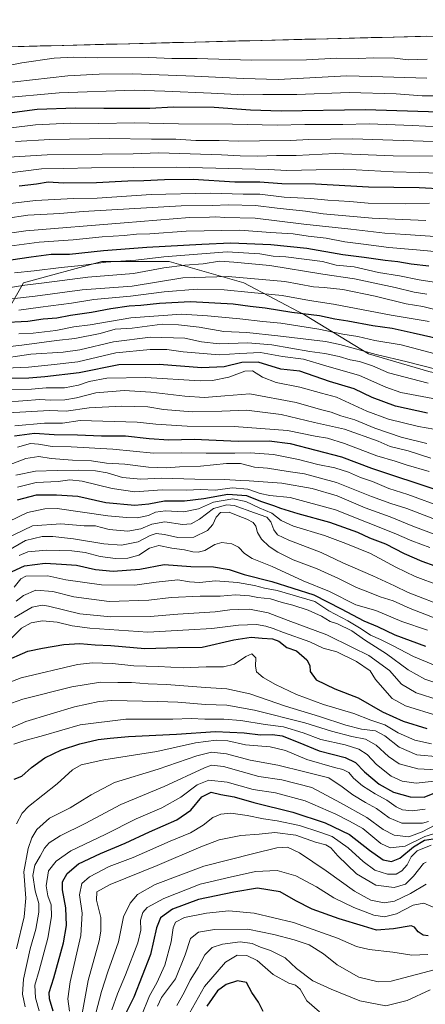
# Model space of a CAD drawing. Units: metres. Extents: x 671856 to 675318, y 4746773 to 4749173.
# Drawn here: x 673591 to 673775, y 4748696 to 4749143 of the extents above; entities that cross this region are included whole.
import ezdxf

# ---------------------------------------------------------------- set-up
doc = ezdxf.new("R2010")
doc.units = ezdxf.units.M
doc.header["$MEASUREMENT"] = 0
for name, color, linetype, lineweight in [('Arbolado forestal CxS', 92, 'Continuous', 0), ('Curva de nivel maestra', 36, 'Continuous', 30), ('Curva de nivel normal', 36, 'Continuous', 0), ('Municipio CxS', 142, 'Continuous', 0)]:
    doc.layers.add(name, color=color, linetype=linetype, lineweight=lineweight)

# ---------------------------------------------------------------- blocks, each defined once
blk = doc.blocks.new('*U188')
at = {"layer": 'Curva de nivel normal', "color": 36, "linetype": 'Continuous', "lineweight": 0}
blk.add_polyline3d([(673589, 4749087.36, 1110), (673604.44, 4749088.34, 1110), (673631.33, 4749088.74, 1110), (673650.51, 4749088.47, 1110), (673661.53, 4749088.48, 1110), (673670.59, 4749087.86, 1110), (673681.2, 4749087.84, 1110), (673689.84, 4749087.54, 1110), (673699.51, 4749087.76, 1110), (673713.51, 4749087.83, 1110), (673721.76, 4749088.36, 1110), (673741.76, 4749088.53, 1110), (673782.59, 4749087.22, 1110)], dxfattribs=at)
blk = doc.blocks.new('*U191')
at = {"layer": 'Curva de nivel normal', "color": 36, "linetype": 'Continuous', "lineweight": 0}
blk.add_polyline3d([(673774.78, 4749051.61, 1135), (673750.48, 4749052.6, 1135), (673728.35, 4749054.68, 1135), (673720.29, 4749055.85, 1135), (673707.42, 4749057.14, 1135), (673697.58, 4749058.36, 1135), (673685.48, 4749058.63, 1135), (673677.99, 4749058.39, 1135), (673664.03, 4749058.22, 1135), (673632.54, 4749056.38, 1135), (673619.57, 4749055.71, 1135), (673609.09, 4749054.81, 1135), (673594.49, 4749053.95, 1135), (673574.2, 4749051.05, 1135)], dxfattribs=at)
blk = doc.blocks.new('*U193')
at = {"layer": 'Curva de nivel normal', "color": 36, "linetype": 'Continuous', "lineweight": 0}
blk.add_polyline3d([(673581.9, 4749107, 1095), (673608.66, 4749109.47, 1095), (673642.7, 4749110.65, 1095), (673656.63, 4749110.25, 1095), (673677.59, 4749109.31, 1095), (673692.42, 4749108.47, 1095), (673701.02, 4749108.74, 1095), (673716.35, 4749108.63, 1095), (673740.02, 4749109.64, 1095), (673761.39, 4749109.06, 1095), (673773.11, 4749108.07, 1095), (673781.16, 4749108.05, 1095)], dxfattribs=at)
blk = doc.blocks.new('*U200')
at = {"layer": 'Curva de nivel normal', "color": 36, "linetype": 'Continuous', "lineweight": 0}
blk.add_polyline3d([(673580.46, 4749113.56, 1090), (673612.61, 4749117.22, 1090), (673626.77, 4749117.88, 1090), (673642.11, 4749118.05, 1090), (673669.98, 4749117.07, 1090), (673692.14, 4749115.96, 1090), (673707.91, 4749115.53, 1090), (673722.19, 4749116.17, 1090), (673738.84, 4749117.12, 1090), (673750.3, 4749116.88, 1090), (673775.26, 4749116.12, 1090)], dxfattribs=at)
blk = doc.blocks.new('*U203')
at = {"layer": 'Curva de nivel normal', "color": 36, "linetype": 'Continuous', "lineweight": 0}
blk.add_polyline3d([(673776.5, 4749059.42, 1130), (673765.47, 4749059.14, 1130), (673748.72, 4749059.39, 1130), (673740.37, 4749060.14, 1130), (673730.46, 4749060.86, 1130), (673722.64, 4749061.59, 1130), (673710.56, 4749062.18, 1130), (673699.6, 4749063.56, 1130), (673692.1, 4749063.5, 1130), (673677.18, 4749063.92, 1130), (673650.38, 4749063.41, 1130), (673625.9, 4749061.76, 1130), (673615.18, 4749061.57, 1130), (673598.04, 4749060.67, 1130), (673579.97, 4749058.48, 1130)], dxfattribs=at)
blk = doc.blocks.new('*U205')
at = {"layer": 'Curva de nivel normal', "color": 36, "linetype": 'Continuous', "lineweight": 0}
blk.add_polyline3d([(673574.46, 4749071.61, 1120), (673600.76, 4749075.07, 1120), (673610.83, 4749075.14, 1120), (673623.43, 4749075.47, 1120), (673661.72, 4749075.74, 1120), (673703.58, 4749074.64, 1120), (673711.87, 4749074.27, 1120), (673725.13, 4749074.52, 1120), (673737.63, 4749074.92, 1120), (673759.96, 4749073.59, 1120), (673771.99, 4749073.34, 1120), (673780.35, 4749073, 1120)], dxfattribs=at)
blk = doc.blocks.new('*U212')
at = {"layer": 'Curva de nivel normal', "color": 36, "linetype": 'Continuous', "lineweight": 0}
blk.add_polyline3d([(673577.05, 4749092.31, 1105), (673598.04, 4749094.93, 1105), (673613.74, 4749095.67, 1105), (673626.61, 4749095.55, 1105), (673642.86, 4749095.81, 1105), (673662.74, 4749095.36, 1105), (673687.18, 4749095.31, 1105), (673707.49, 4749094.8, 1105), (673720.05, 4749095.1, 1105), (673737.16, 4749095.14, 1105), (673749.12, 4749095.33, 1105), (673768.7, 4749094.71, 1105), (673780.5, 4749093.99, 1105)], dxfattribs=at)
blk = doc.blocks.new('*U215')
at = {"layer": 'Curva de nivel normal', "color": 36, "linetype": 'Continuous', "lineweight": 0}
blk.add_polyline3d([(673564.94, 4749042.84, 1140), (673593.64, 4749046.93, 1140), (673638.18, 4749050.48, 1140), (673667.75, 4749052.92, 1140), (673676.8, 4749053.09, 1140), (673679.75, 4749053.25, 1140), (673683.82, 4749053.02, 1140), (673697.42, 4749052.63, 1140), (673719.48, 4749049.93, 1140), (673740.84, 4749047.69, 1140), (673756.2, 4749045.86, 1140), (673765.54, 4749045.24, 1140), (673781.18, 4749044.12, 1140)], dxfattribs=at)
blk = doc.blocks.new('*U216')
at = {"layer": 'Curva de nivel normal', "color": 36, "linetype": 'Continuous', "lineweight": 0}
blk.add_polyline3d([(673585.73, 4749080.25, 1115), (673603.24, 4749081.42, 1115), (673628.2, 4749081.63, 1115), (673642.18, 4749081.87, 1115), (673653.84, 4749082.23, 1115), (673682.27, 4749081.4, 1115), (673690.69, 4749080.88, 1115), (673698.36, 4749080.72, 1115), (673707.09, 4749081.1, 1115), (673716, 4749081.1, 1115), (673733.75, 4749081.9, 1115), (673759.92, 4749080.87, 1115), (673796.2, 4749080.67, 1115)], dxfattribs=at)
blk = doc.blocks.new('*U217')
at = {"layer": 'Curva de nivel normal', "color": 36, "linetype": 'Continuous', "lineweight": 0}
blk.add_polyline3d([(673576.52, 4749120.03, 1085), (673591.84, 4749123.04, 1085), (673606.4, 4749125.2, 1085), (673615.27, 4749125.62, 1085), (673626.08, 4749125.3, 1085), (673649.26, 4749125.44, 1085), (673659.72, 4749125.08, 1085), (673671.24, 4749124.94, 1085), (673695.64, 4749124.27, 1085), (673720.73, 4749124.35, 1085), (673734.52, 4749125.14, 1085), (673744.36, 4749124.98, 1085), (673751.11, 4749125.36, 1085), (673760.63, 4749125.09, 1085), (673766.94, 4749124.41, 1085), (673775.45, 4749124.63, 1085)], dxfattribs=at)
blk = doc.blocks.new('*U221')
at = {"layer": 'Curva de nivel maestra', "color": 36, "linetype": 'Continuous', "lineweight": 30}
blk.add_polyline3d([(673574.78, 4749098.9, 1100), (673598.75, 4749101.98, 1100), (673616.18, 4749102.72, 1100), (673629, 4749102.46, 1100), (673649.77, 4749102.54, 1100), (673660.54, 4749103.06, 1100), (673678.88, 4749102.89, 1100), (673695.33, 4749101.81, 1100), (673709.21, 4749101.29, 1100), (673747.5, 4749101.87, 1100), (673780.68, 4749100.79, 1100)], dxfattribs=at)
blk = doc.blocks.new('*U227')
at = {"layer": 'Curva de nivel maestra', "color": 36, "linetype": 'Continuous', "lineweight": 30}
blk.add_polyline3d([(673783.16, 4749065.85, 1125), (673771.83, 4749066.46, 1125), (673748.79, 4749066.63, 1125), (673724.8, 4749068.08, 1125), (673709.62, 4749068.24, 1125), (673699.63, 4749068.92, 1125), (673688.22, 4749069.03, 1125), (673669.36, 4749070.16, 1125), (673656.48, 4749070.01, 1125), (673647.07, 4749069.54, 1125), (673639.82, 4749069.49, 1125), (673625.64, 4749068.73, 1125), (673610.67, 4749068.47, 1125), (673603.67, 4749068.94, 1125), (673598.43, 4749068.09, 1125), (673590.58, 4749067.16, 1125)], dxfattribs=at)

msp = doc.modelspace()

# ---------------------------------------------------------------- linework, layer by layer
at = {"layer": 'Arbolado forestal CxS', "color": 92, "linetype": 'Continuous', "lineweight": 0}
for points in [[(673383.1711, 4749125.1921, 1048.1947), (674071.7034, 4749142.5922, 1081.4177)], [(674071.7034, 4749142.5922, 1081.4177), (673383.1711, 4749125.1921, 1048.1947)], [(673573.2423, 4748989.5363, 1192.475), (673592.5663, 4749023.3527, 1162.3627), (673627.9929, 4749033.0143, 1157.9063), (673658.5887, 4749033.0141, 1161.33), (673692.4053, 4749023.3519, 1169.3361), (673719.7807, 4749008.8589, 1177.9875), (673748.7663, 4748991.1451, 1188.3179), (673776.1419, 4748983.0939, 1188.5444), (673797.0755, 4748978.2629, 1190.7225), (673816.3993, 4748976.6517, 1192.0344), (673845.3851, 4748986.3133, 1193.9184), (673880.8117, 4748984.7031, 1196.6528), (673917.8491, 4748975.0409, 1198.3052), (673938.7825, 4748946.0551, 1200.5739), (673937.1723, 4748910.6287, 1212.4271), (673935.5619, 4748878.4225, 1229.9623), (673951.6645, 4748855.8785, 1243.1592), (673988.7019, 4748828.5027, 1258.2764), (674022.5181, 4748814.0097, 1264.8328), (674038.6207, 4748781.8029, 1285.6426), (674062.7753, 4748770.5309, 1291.3894)], [(674062.7753, 4748770.5309, 1291.3894), (674038.6207, 4748781.8029, 1285.6426), (674022.5181, 4748814.0097, 1264.8328), (673988.7019, 4748828.5027, 1258.2764), (673951.6645, 4748855.8785, 1243.1592), (673935.5619, 4748878.4225, 1229.9623), (673937.1723, 4748910.6287, 1212.4271), (673938.7825, 4748946.0551, 1200.5739), (673917.8491, 4748975.0409, 1198.3052), (673880.8117, 4748984.7031, 1196.6528), (673845.3851, 4748986.3133, 1193.9184), (673816.3993, 4748976.6517, 1192.0344), (673797.0755, 4748978.2629, 1190.7225), (673776.1419, 4748983.0939, 1188.5444), (673748.7663, 4748991.1451, 1188.3179), (673719.7807, 4749008.8589, 1177.9875), (673692.4053, 4749023.3519, 1169.3361), (673658.5887, 4749033.0141, 1161.33), (673627.9929, 4749033.0143, 1157.9063), (673592.5663, 4749023.3527, 1162.3627), (673573.2423, 4748989.5363, 1192.475)], [(673573.2423, 4748989.5363, 1192.475), (673592.5663, 4749023.3527, 1162.3627), (673627.9929, 4749033.0143, 1157.9063), (673658.5887, 4749033.0141, 1161.33), (673692.4053, 4749023.3519, 1169.3361), (673719.7807, 4749008.8589, 1177.9875), (673748.7663, 4748991.1451, 1188.3179), (673776.1419, 4748983.0939, 1188.5444), (673797.0755, 4748978.2629, 1190.7225), (673816.3993, 4748976.6517, 1192.0344), (673845.3851, 4748986.3133, 1193.9184), (673880.8117, 4748984.7031, 1196.6528), (673917.8491, 4748975.0409, 1198.3052), (673938.7825, 4748946.0551, 1200.5739), (673937.1723, 4748910.6287, 1212.4271), (673935.5619, 4748878.4225, 1229.9623), (673951.6645, 4748855.8785, 1243.1592), (673988.7019, 4748828.5027, 1258.2764), (674022.5181, 4748814.0097, 1264.8328), (674038.6207, 4748781.8029, 1285.6426), (674062.7753, 4748770.5309, 1291.3894)], [(673573.2423, 4748989.5363, 1192.475), (673592.5663, 4749023.3527, 1162.3627), (673627.9929, 4749033.0143, 1157.9063), (673658.5887, 4749033.0141, 1161.33), (673692.4053, 4749023.3519, 1169.3361), (673719.7807, 4749008.8589, 1177.9875), (673748.7663, 4748991.1451, 1188.3179), (673776.1419, 4748983.0939, 1188.5444), (673797.0755, 4748978.2629, 1190.7225), (673816.3993, 4748976.6517, 1192.0344), (673845.3851, 4748986.3133, 1193.9184), (673880.8117, 4748984.7031, 1196.6528), (673917.8491, 4748975.0409, 1198.3052), (673938.7825, 4748946.0551, 1200.5739), (673937.1723, 4748910.6287, 1212.4271), (673935.5619, 4748878.4225, 1229.9623), (673951.6645, 4748855.8785, 1243.1592), (673988.7019, 4748828.5027, 1258.2764), (674022.5181, 4748814.0097, 1264.8328), (674038.6207, 4748781.8029, 1285.6426), (674062.7753, 4748770.5309, 1291.3894)]]:
    msp.add_polyline3d(points, dxfattribs=at)
at = {"layer": 'Curva de nivel maestra', "color": 36, "linetype": 'Continuous', "lineweight": 30}
for points in [[(673577.45, 4749032.44, 1150), (673596.07, 4749035.14, 1150), (673605.07, 4749036.37, 1150), (673613.4, 4749036.39, 1150), (673628.83, 4749038.04, 1150), (673648.43, 4749039.52, 1150), (673673.26, 4749040.88, 1150), (673686.49, 4749041.44, 1150), (673704.52, 4749040.79, 1150), (673720.84, 4749039.1, 1150), (673737.17, 4749036.17, 1150), (673746.79, 4749034.95, 1150), (673756.32, 4749033.55, 1150), (673762.12, 4749033.04, 1150), (673768.16, 4749031.94, 1150), (673776.15, 4749031.04, 1150)], [(673781.76, 4748997.71, 1175), (673769.1, 4749000.47, 1175), (673759.58, 4749002.7, 1175), (673750.78, 4749003.83, 1175), (673739.51, 4749005.94, 1175), (673733.51, 4749006.9, 1175), (673726.56, 4749008.32, 1175), (673714.16, 4749009.94, 1175), (673702.05, 4749011.81, 1175), (673695.3, 4749012.55, 1175), (673687.51, 4749013.74, 1175), (673668.27, 4749014.8, 1175), (673654.11, 4749014.02, 1175), (673645.75, 4749013.05, 1175), (673640.38, 4749012.7, 1175), (673632.09, 4749011.54, 1175), (673623.36, 4749009.84, 1175), (673613.91, 4749008.52, 1175), (673607.7, 4749007.4, 1175), (673601.54, 4749006.87, 1175), (673594.59, 4749005.8, 1175), (673582.55, 4749005.21, 1175)], [(673775.49, 4748964.26, 1200), (673761.12, 4748967.46, 1200), (673750.42, 4748971.38, 1200), (673742.39, 4748975.25, 1200), (673731.09, 4748978.64, 1200), (673717.72, 4748983.35, 1200), (673709.17, 4748984.27, 1200), (673698.82, 4748987.36, 1200), (673691.4, 4748987.24, 1200), (673683.42, 4748985.21, 1200), (673673.28, 4748984.8, 1200), (673654.03, 4748986.4, 1200), (673635.72, 4748986.14, 1200), (673617.85, 4748982.51, 1200), (673602.18, 4748980.81, 1200), (673595.03, 4748980.17, 1200), (673586.58, 4748979.98, 1200)], [(673588.52, 4748953.94, 1225), (673597.52, 4748955.17, 1225), (673606.41, 4748954.54, 1225), (673617.09, 4748954.52, 1225), (673627.9, 4748953.95, 1225), (673638.82, 4748954, 1225), (673649.42, 4748952.84, 1225), (673658.44, 4748952.27, 1225), (673669.9, 4748952.46, 1225), (673689.85, 4748951.56, 1225), (673703.9, 4748951.67, 1225), (673713.27, 4748950.58, 1225), (673736.56, 4748944.5, 1225), (673750.24, 4748939.4, 1225), (673780.67, 4748929.24, 1225)], [(673589.83, 4748925.02, 1250), (673598.39, 4748927.31, 1250), (673607.57, 4748927.28, 1250), (673617.12, 4748926.6, 1250), (673629.92, 4748923.86, 1250), (673642.99, 4748922.62, 1250), (673649.36, 4748923.23, 1250), (673656.44, 4748924.49, 1250), (673665.45, 4748924.54, 1250), (673674.29, 4748925.54, 1250), (673685.12, 4748927.65, 1250), (673693.49, 4748927.04, 1250), (673699.98, 4748924.38, 1250), (673705.77, 4748922.5, 1250), (673708.93, 4748921.19, 1250), (673716.87, 4748918.83, 1250), (673731.23, 4748914.92, 1250), (673743.86, 4748910.42, 1250), (673749.27, 4748907.85, 1250), (673756.54, 4748905.05, 1250), (673764.97, 4748900.7, 1250), (673773.05, 4748897.22, 1250), (673778.86, 4748895.05, 1250)], [(673587.5, 4748892.46, 1275), (673593.07, 4748895.12, 1275), (673602.42, 4748896.32, 1275), (673609.82, 4748895.85, 1275), (673616.54, 4748895.36, 1275), (673625.18, 4748893.41, 1275), (673633.18, 4748892.66, 1275), (673645.18, 4748893.65, 1275), (673656.31, 4748895.71, 1275), (673668.32, 4748894.82, 1275), (673678.67, 4748894.65, 1275), (673685.72, 4748893.44, 1275), (673692.56, 4748891.21, 1275), (673705.09, 4748888.05, 1275), (673724.07, 4748882, 1275), (673736.42, 4748875.55, 1275), (673746.64, 4748870.21, 1275), (673752.9, 4748867.53, 1275), (673760.69, 4748863.77, 1275), (673774.57, 4748858.64, 1275)], [(673583.52, 4748851.57, 1300), (673594.52, 4748856.44, 1300), (673601.18, 4748857.74, 1300), (673610.85, 4748859.42, 1300), (673618.13, 4748859.88, 1300), (673624.97, 4748859.34, 1300), (673632.13, 4748858.92, 1300), (673647.51, 4748857.62, 1300), (673662.51, 4748858.06, 1300), (673673.51, 4748858.24, 1300), (673687.84, 4748861.61, 1300), (673695.62, 4748862.78, 1300), (673700.63, 4748862.3, 1300), (673705.29, 4748862.04, 1300), (673708.17, 4748860.92, 1300), (673711.84, 4748858.15, 1300), (673716.23, 4748856.6, 1300), (673720.95, 4748852.49, 1300), (673722.22, 4748849.91, 1300), (673722.34, 4748847.25, 1300), (673725.16, 4748843.46, 1300), (673733.56, 4748839.32, 1300), (673744.1, 4748835.29, 1300), (673755.17, 4748828.87, 1300), (673764.45, 4748824.73, 1300), (673775.26, 4748821.4, 1300)], [(673588.38, 4748798.38, 1325), (673591.85, 4748799.72, 1325), (673596.18, 4748803.76, 1325), (673602.18, 4748808.14, 1325), (673609.85, 4748811.74, 1325), (673618.08, 4748814.48, 1325), (673626.42, 4748816.46, 1325), (673631.8, 4748817.06, 1325), (673640.08, 4748817.83, 1325), (673661.9, 4748818.86, 1325), (673679.51, 4748820.07, 1325), (673692.51, 4748819.48, 1325), (673699.84, 4748818.47, 1325), (673705.34, 4748818.61, 1325), (673709.67, 4748818.02, 1325), (673716.95, 4748815.25, 1325), (673726.52, 4748811.33, 1325), (673738.26, 4748808.24, 1325), (673742.96, 4748805.94, 1325), (673747.04, 4748801.68, 1325), (673753.62, 4748796.1, 1325), (673760.18, 4748792.59, 1325), (673767.63, 4748790.46, 1325), (673774.01, 4748790.33, 1325), (673778.9, 4748792.28, 1325)], [(673605.98, 4748693.3, 1350), (673604.35, 4748698.82, 1350), (673604.24, 4748701.82, 1350), (673606.34, 4748708.43, 1350), (673610.62, 4748724.26, 1350), (673612, 4748732.16, 1350), (673611.8, 4748740.06, 1350), (673610.29, 4748748.26, 1350), (673610.22, 4748751.88, 1350), (673612.41, 4748755.72, 1350), (673617.49, 4748760.07, 1350), (673627.44, 4748764.74, 1350), (673638.66, 4748769.4, 1350), (673649.59, 4748774.48, 1350), (673662.04, 4748779.97, 1350), (673668.42, 4748784.32, 1350), (673673.29, 4748790.42, 1350), (673677.53, 4748792.56, 1350), (673682.01, 4748791.54, 1350), (673687.92, 4748790.46, 1350), (673696.93, 4748787.8, 1350), (673714.6, 4748783.42, 1350), (673729.26, 4748778.64, 1350), (673740.2, 4748773.36, 1350), (673749.31, 4748766.24, 1350), (673755.43, 4748761.92, 1350), (673759.23, 4748761.1, 1350), (673763.04, 4748762.56, 1350), (673769.24, 4748767.72, 1350), (673774.16, 4748770.74, 1350), (673780.09, 4748771.68, 1350)], [(673775.79, 4748727.35, 1375), (673773.55, 4748727.69, 1375), (673771.36, 4748729.25, 1375), (673769.66, 4748731.36, 1375), (673768.14, 4748731.93, 1375), (673760.11, 4748730.61, 1375), (673752.51, 4748729.92, 1375), (673746.51, 4748731.79, 1375), (673735.54, 4748735.17, 1375), (673723.31, 4748739.46, 1375), (673715.88, 4748743.26, 1375), (673708.84, 4748747.3, 1375), (673698.49, 4748749.07, 1375), (673687.87, 4748747.25, 1375), (673671.76, 4748743.87, 1375), (673660.08, 4748739.56, 1375), (673654.54, 4748735.54, 1375), (673652.74, 4748731.03, 1375), (673650.03, 4748718.99, 1375), (673642.56, 4748699.64, 1375), (673636.89, 4748688.46, 1375)], [(673701.14, 4748693.16, 1400), (673698.95, 4748697.41, 1400), (673696.01, 4748701.78, 1400), (673693.5, 4748706.28, 1400), (673689.51, 4748706.96, 1400), (673684.36, 4748705.38, 1400), (673680.43, 4748702.47, 1400), (673675.54, 4748695.59, 1400)]]:
    msp.add_polyline3d(points, dxfattribs=at)
at = {"layer": 'Curva de nivel normal', "color": 36, "linetype": 'Continuous', "lineweight": 0}
for points in [[(673579.18, 4749039.02, 1145), (673599.7, 4749041.78, 1145), (673615.06, 4749042.82, 1145), (673628.22, 4749044.17, 1145), (673638.13, 4749044.78, 1145), (673643.7, 4749045.42, 1145), (673649.84, 4749045.58, 1145), (673666.17, 4749046.78, 1145), (673690.59, 4749047.28, 1145), (673704.51, 4749046.21, 1145), (673714.74, 4749045.52, 1145), (673721.44, 4749044.49, 1145), (673729.7, 4749043.54, 1145), (673738.03, 4749041.99, 1145), (673746.55, 4749040.92, 1145), (673758.01, 4749039.3, 1145), (673770.5, 4749038.32, 1145), (673782, 4749037.2, 1145)], [(673782.52, 4749022.99, 1155), (673771.71, 4749024.67, 1155), (673762.86, 4749026.48, 1155), (673753.38, 4749028, 1155), (673742.33, 4749030.54, 1155), (673734.13, 4749031.39, 1155), (673728.01, 4749032.96, 1155), (673711.31, 4749035.17, 1155), (673705.69, 4749035.47, 1155), (673699.54, 4749036.42, 1155), (673684.81, 4749037.35, 1155), (673656.17, 4749035.2, 1155), (673643.42, 4749033.6, 1155), (673629.85, 4749032.67, 1155), (673618.64, 4749031.19, 1155), (673609.66, 4749030.32, 1155), (673597.39, 4749028.71, 1155), (673588.52, 4749027.82, 1155)], [(673775.2, 4749018.18, 1160), (673769.5, 4749019.05, 1160), (673760.84, 4749021.3, 1160), (673742.51, 4749025.18, 1160), (673728.17, 4749027.32, 1160), (673704.17, 4749031.16, 1160), (673687.88, 4749032.72, 1160), (673681.33, 4749033.19, 1160), (673673.88, 4749032.01, 1160), (673665.67, 4749031.42, 1160), (673656.17, 4749030.11, 1160), (673642.34, 4749027.62, 1160), (673621.74, 4749025.87, 1160), (673601.91, 4749023.33, 1160), (673593.1, 4749022.34, 1160), (673567.79, 4749018.14, 1160)], [(673779.4, 4749011.04, 1165), (673773.4, 4749012.59, 1165), (673765.91, 4749013.87, 1165), (673751.87, 4749017.36, 1165), (673737.19, 4749020.27, 1165), (673728.77, 4749021.2, 1165), (673723.96, 4749021.56, 1165), (673710.98, 4749023.93, 1165), (673685.24, 4749026.26, 1165), (673664.75, 4749025.65, 1165), (673641.84, 4749021.89, 1165), (673619.11, 4749020.1, 1165), (673597.88, 4749017.32, 1165), (673580.41, 4749015.28, 1165)], [(673590.46, 4749010.92, 1170), (673600.3, 4749012.3, 1170), (673614.38, 4749014.11, 1170), (673624.44, 4749015.72, 1170), (673641.03, 4749017.33, 1170), (673656.31, 4749019.31, 1170), (673671.17, 4749020.48, 1170), (673683.39, 4749020.23, 1170), (673695.72, 4749018.92, 1170), (673709.73, 4749017.54, 1170), (673722.17, 4749015.38, 1170), (673732.9, 4749013.66, 1170), (673759.09, 4749008.65, 1170), (673776.23, 4749005.77, 1170)], [(673778.97, 4748991.12, 1180), (673763.69, 4748995.32, 1180), (673751.67, 4748997.27, 1180), (673744.05, 4748999.06, 1180), (673737.26, 4749000.06, 1180), (673726.28, 4749002.29, 1180), (673709.19, 4749005.14, 1180), (673700.9, 4749005.77, 1180), (673690.51, 4749007.01, 1180), (673675.84, 4749008.43, 1180), (673664.17, 4749009.17, 1180), (673641.21, 4749007.49, 1180), (673622.69, 4749004.38, 1180), (673615.37, 4749003.34, 1180), (673607.22, 4749001.72, 1180), (673597, 4749000.5, 1180), (673590.44, 4749000.2, 1180)], [(673779.36, 4748984.23, 1185), (673766.32, 4748987.47, 1185), (673752.36, 4748990.82, 1185), (673735.79, 4748995.44, 1185), (673729.33, 4748996.71, 1185), (673707.72, 4748999.35, 1185), (673693.77, 4749000.85, 1185), (673683.3, 4749001.27, 1185), (673672.07, 4749003.19, 1185), (673662.8, 4749004.33, 1185), (673655.35, 4749004.56, 1185), (673641.8, 4749002.73, 1185), (673634.02, 4749002.3, 1185), (673627.25, 4749000.42, 1185), (673615.84, 4748998.16, 1185), (673607.56, 4748997.19, 1185), (673591.85, 4748995.14, 1185), (673574.52, 4748993.13, 1185)], [(673579.56, 4748988.57, 1190), (673595.85, 4748990.97, 1190), (673610.52, 4748991.96, 1190), (673618.12, 4748993.02, 1190), (673633.27, 4748996.65, 1190), (673650.11, 4748998.74, 1190), (673665.68, 4748998.28, 1190), (673673.17, 4748996.64, 1190), (673681.22, 4748995.67, 1190), (673694.21, 4748996.13, 1190), (673705.11, 4748995.23, 1190), (673722.24, 4748992.2, 1190), (673728.99, 4748991.28, 1190), (673735.61, 4748989.91, 1190), (673740.52, 4748988.48, 1190), (673744.81, 4748987.77, 1190), (673750.69, 4748985.77, 1190), (673757.83, 4748982.59, 1190), (673775.87, 4748977.84, 1190)], [(673584.41, 4748984.72, 1195), (673594.9, 4748985.12, 1195), (673605.02, 4748986.18, 1195), (673617.14, 4748987.61, 1195), (673634.42, 4748991.56, 1195), (673649.98, 4748993.13, 1195), (673657.51, 4748993.1, 1195), (673664.84, 4748992.09, 1195), (673681.17, 4748990.66, 1195), (673690.51, 4748991.36, 1195), (673699.84, 4748991.78, 1195), (673709.83, 4748989.89, 1195), (673719.45, 4748988.78, 1195), (673729.49, 4748985.68, 1195), (673744.81, 4748981.3, 1195), (673756.72, 4748976.05, 1195), (673763.44, 4748973.66, 1195), (673782.86, 4748970.09, 1195)], [(673587.26, 4748974.94, 1205), (673596.18, 4748975.17, 1205), (673602.76, 4748975.81, 1205), (673611.15, 4748975.8, 1205), (673617.51, 4748977, 1205), (673622.3, 4748978.68, 1205), (673630.31, 4748980.07, 1205), (673647.96, 4748980.41, 1205), (673672.51, 4748978.94, 1205), (673678.17, 4748979.11, 1205), (673685.51, 4748980.6, 1205), (673692.84, 4748983.34, 1205), (673696.34, 4748983.42, 1205), (673700.84, 4748980.64, 1205), (673707.01, 4748978.15, 1205), (673717.68, 4748976.13, 1205), (673727.51, 4748973.3, 1205), (673734.4, 4748971.6, 1205), (673748.09, 4748965.12, 1205), (673757.9, 4748961.54, 1205), (673771.48, 4748958.21, 1205), (673778.42, 4748957.06, 1205)], [(673775.28, 4748950.59, 1210), (673763.69, 4748953.46, 1210), (673751.65, 4748957.49, 1210), (673742.58, 4748961.27, 1210), (673736.22, 4748963.14, 1210), (673731.84, 4748964.66, 1210), (673727.05, 4748965.91, 1210), (673716.08, 4748969.19, 1210), (673695.14, 4748973.01, 1210), (673683.78, 4748972.2, 1210), (673674.58, 4748971.45, 1210), (673665.66, 4748971.93, 1210), (673650.24, 4748973.87, 1210), (673638.22, 4748974.52, 1210), (673625.26, 4748973.45, 1210), (673616.56, 4748971.26, 1210), (673611.26, 4748970.35, 1210), (673604.82, 4748970.14, 1210), (673599.93, 4748970.52, 1210), (673584.52, 4748969.31, 1210)], [(673777.02, 4748943.91, 1215), (673766.78, 4748947.18, 1215), (673758.66, 4748949.25, 1215), (673753.17, 4748951.59, 1215), (673737.96, 4748957.01, 1215), (673724.33, 4748960.05, 1215), (673709.23, 4748963.67, 1215), (673693.51, 4748965.64, 1215), (673682.36, 4748965.2, 1215), (673668.91, 4748964.84, 1215), (673655.98, 4748965.93, 1215), (673648.88, 4748967.1, 1215), (673637.08, 4748967.52, 1215), (673622.31, 4748966.64, 1215), (673611.82, 4748965.19, 1215), (673604.37, 4748965.49, 1215), (673585.44, 4748964.42, 1215)], [(673776.25, 4748937.87, 1220), (673765.85, 4748940.89, 1220), (673760.93, 4748942.5, 1220), (673752.57, 4748945.02, 1220), (673738.01, 4748950.59, 1220), (673730.19, 4748952.95, 1220), (673724.68, 4748953.9, 1220), (673712.1, 4748956.39, 1220), (673687.97, 4748958.27, 1220), (673666.76, 4748958.35, 1220), (673652.57, 4748959.33, 1220), (673644.11, 4748960.27, 1220), (673618.18, 4748960.9, 1220), (673610.18, 4748959.72, 1220), (673602.12, 4748959.73, 1220), (673588.58, 4748958.61, 1220)], [(673589.85, 4748948.84, 1230), (673595.69, 4748950.5, 1230), (673599.42, 4748950.24, 1230), (673605.57, 4748949.19, 1230), (673614.13, 4748949.08, 1230), (673632.98, 4748947.97, 1230), (673651.51, 4748946.12, 1230), (673663.93, 4748946.26, 1230), (673675.28, 4748946.09, 1230), (673688.32, 4748946.14, 1230), (673695.27, 4748946.38, 1230), (673705.84, 4748945.55, 1230), (673717.17, 4748943.36, 1230), (673725.86, 4748941.05, 1230), (673733.58, 4748939.47, 1230), (673739.76, 4748937.52, 1230), (673745.15, 4748935.15, 1230), (673750.64, 4748933.34, 1230), (673757.96, 4748930.2, 1230), (673766.7, 4748927.41, 1230), (673783.08, 4748921.39, 1230)], [(673580.51, 4748938.77, 1235), (673593.58, 4748943.76, 1235), (673599.47, 4748944.65, 1235), (673605.05, 4748943.67, 1235), (673614.71, 4748942.92, 1235), (673623.39, 4748942.7, 1235), (673630.18, 4748941.67, 1235), (673638.49, 4748941.1, 1235), (673649.12, 4748939.74, 1235), (673657.26, 4748939.56, 1235), (673663.29, 4748939.99, 1235), (673672.68, 4748940.25, 1235), (673684.48, 4748941.51, 1235), (673690.8, 4748941.43, 1235), (673697.17, 4748939.88, 1235), (673703.14, 4748939.41, 1235), (673712.46, 4748937.83, 1235), (673719.86, 4748936.82, 1235), (673734.26, 4748932.89, 1235), (673750.25, 4748926.55, 1235), (673758.98, 4748923.28, 1235), (673766.14, 4748921.12, 1235), (673777.93, 4748916.53, 1235)], [(673782.88, 4748907.73, 1240), (673768.91, 4748913, 1240), (673758.66, 4748917.34, 1240), (673747.38, 4748921.42, 1240), (673734.6, 4748926.8, 1240), (673723.33, 4748930.21, 1240), (673709.54, 4748932.51, 1240), (673701.16, 4748933.11, 1240), (673694.75, 4748933.66, 1240), (673691.02, 4748933.74, 1240), (673683.66, 4748934.29, 1240), (673670.12, 4748934.38, 1240), (673655.28, 4748934.88, 1240), (673645.73, 4748934.32, 1240), (673637.44, 4748935.15, 1240), (673630.52, 4748937.24, 1240), (673625.21, 4748938.1, 1240), (673617.52, 4748938.45, 1240), (673607.85, 4748938.25, 1240), (673597.99, 4748938.02, 1240), (673589.02, 4748936.18, 1240)], [(673589.85, 4748930.74, 1245), (673598.28, 4748932.81, 1245), (673608.21, 4748933.3, 1245), (673613.6, 4748934.08, 1245), (673619.21, 4748933.52, 1245), (673632.74, 4748930.07, 1245), (673642.94, 4748928.7, 1245), (673655.44, 4748929.53, 1245), (673666.34, 4748929.39, 1245), (673672.78, 4748929.75, 1245), (673679.47, 4748929.43, 1245), (673687.07, 4748930.37, 1245), (673694.21, 4748929.84, 1245), (673699.68, 4748927.87, 1245), (673704.19, 4748926.99, 1245), (673713.31, 4748925.99, 1245), (673733.93, 4748920.52, 1245), (673747.88, 4748914.85, 1245), (673760.4, 4748909.88, 1245), (673768.42, 4748906.38, 1245), (673776.58, 4748903.39, 1245)], [(673585.85, 4748915.16, 1255), (673594.35, 4748919.3, 1255), (673602.28, 4748920.89, 1255), (673607.85, 4748921.11, 1255), (673630.78, 4748917.78, 1255), (673639.25, 4748916.96, 1255), (673644.11, 4748916.78, 1255), (673649.22, 4748917.92, 1255), (673652.37, 4748919.38, 1255), (673656.89, 4748920.09, 1255), (673665.17, 4748919.55, 1255), (673671.84, 4748920.98, 1255), (673678.59, 4748923.98, 1255), (673687.37, 4748925.48, 1255), (673693.31, 4748924.28, 1255), (673699.35, 4748921.39, 1255), (673705.09, 4748919.01, 1255), (673709.26, 4748915.62, 1255), (673714.81, 4748913.11, 1255), (673728.87, 4748908.83, 1255), (673738.54, 4748905.17, 1255), (673749.79, 4748900.76, 1255), (673761.13, 4748894.43, 1255), (673769.92, 4748890.22, 1255), (673781.31, 4748886.04, 1255)], [(673584.38, 4748907.3, 1260), (673596.71, 4748913.18, 1260), (673609.53, 4748914.18, 1260), (673620.06, 4748913.2, 1260), (673625.25, 4748913.29, 1260), (673627.29, 4748912.6, 1260), (673631.31, 4748911.6, 1260), (673639.78, 4748910.79, 1260), (673645.78, 4748911.94, 1260), (673650.68, 4748914.04, 1260), (673656.64, 4748914.99, 1260), (673664.6, 4748913.9, 1260), (673668.47, 4748914.08, 1260), (673672.3, 4748916.27, 1260), (673678.55, 4748921.08, 1260), (673684.64, 4748922.67, 1260), (673687.96, 4748922.49, 1260), (673697.14, 4748919.13, 1260), (673702.73, 4748917.08, 1260), (673704.62, 4748915, 1260), (673705.9, 4748911.42, 1260), (673707.59, 4748909.16, 1260), (673712.78, 4748906.69, 1260), (673727.44, 4748901.15, 1260), (673737.24, 4748896.51, 1260), (673750.79, 4748890.6, 1260), (673760.62, 4748886.06, 1260), (673766.75, 4748883.06, 1260), (673784.74, 4748876.08, 1260)], [(673584.85, 4748901.57, 1265), (673593.52, 4748906.51, 1265), (673601.02, 4748908.37, 1265), (673605.86, 4748908.38, 1265), (673615.2, 4748907.32, 1265), (673629.01, 4748905, 1265), (673636.98, 4748904.43, 1265), (673644.47, 4748905.92, 1265), (673649.9, 4748908.88, 1265), (673652.62, 4748909.8, 1265), (673656.39, 4748909.35, 1265), (673662.42, 4748908.01, 1265), (673669.73, 4748908.04, 1265), (673675.93, 4748911.1, 1265), (673678.32, 4748913.8, 1265), (673679.77, 4748917.14, 1265), (673681.82, 4748919.22, 1265), (673685.75, 4748919.48, 1265), (673689.82, 4748917.7, 1265), (673693.69, 4748916.28, 1265), (673696.6, 4748914.72, 1265), (673697.82, 4748913.11, 1265), (673698.55, 4748910.16, 1265), (673700.36, 4748907.24, 1265), (673703.8, 4748903.86, 1265), (673707.7, 4748901.25, 1265), (673714.75, 4748897.88, 1265), (673725.54, 4748893.68, 1265), (673735.24, 4748889.38, 1265), (673743.36, 4748885.28, 1265), (673749.23, 4748882.98, 1265), (673754.1, 4748881.04, 1265), (673759.93, 4748879.3, 1265), (673767.75, 4748875.77, 1265), (673782.49, 4748869.98, 1265)], [(673590.54, 4748899.81, 1270), (673594.6, 4748901.38, 1270), (673602.92, 4748902.24, 1270), (673614.47, 4748901.94, 1270), (673620.51, 4748901.14, 1270), (673627.34, 4748899.29, 1270), (673634.25, 4748898.36, 1270), (673639.77, 4748898.5, 1270), (673644.77, 4748899.95, 1270), (673649.68, 4748903.05, 1270), (673653.87, 4748904.36, 1270), (673659.76, 4748903.13, 1270), (673665.47, 4748902.42, 1270), (673669.3, 4748901.45, 1270), (673671.64, 4748901.22, 1270), (673674.65, 4748902.08, 1270), (673679.22, 4748904.84, 1270), (673682.44, 4748905.7, 1270), (673686.9, 4748905.01, 1270), (673689.92, 4748903.5, 1270), (673692.63, 4748900.66, 1270), (673696.17, 4748898.46, 1270), (673705.17, 4748894.8, 1270), (673719.3, 4748888.27, 1270), (673731.11, 4748883.42, 1270), (673743.14, 4748877.45, 1270), (673752.16, 4748874.8, 1270), (673763.89, 4748869.86, 1270), (673775.55, 4748865.96, 1270)], [(673588.27, 4748885.49, 1280), (673591.3, 4748889.17, 1280), (673593.56, 4748890.38, 1280), (673603.6, 4748890.55, 1280), (673611.8, 4748888.75, 1280), (673627.82, 4748886.45, 1280), (673643, 4748886.35, 1280), (673652.61, 4748887.74, 1280), (673662.51, 4748888.73, 1280), (673667.8, 4748887.89, 1280), (673672.33, 4748887.54, 1280), (673679.46, 4748888.24, 1280), (673689.55, 4748887.53, 1280), (673697.16, 4748886.13, 1280), (673701.68, 4748884.98, 1280), (673707.39, 4748883.98, 1280), (673724.57, 4748878.95, 1280), (673730.85, 4748874.64, 1280), (673739.49, 4748870.17, 1280), (673745.56, 4748866.61, 1280), (673749.79, 4748863.62, 1280), (673754.3, 4748861.72, 1280), (673759.63, 4748859.07, 1280), (673769.13, 4748853.94, 1280), (673795.02, 4748843.36, 1280)], [(673589.21, 4748879.02, 1285), (673592.57, 4748881.67, 1285), (673598.2, 4748884.06, 1285), (673605.85, 4748883.48, 1285), (673615.3, 4748881.03, 1285), (673631.32, 4748878.88, 1285), (673649.28, 4748879.47, 1285), (673659.5, 4748880.69, 1285), (673672.51, 4748881.34, 1285), (673681.62, 4748881.35, 1285), (673688.64, 4748881.89, 1285), (673694.96, 4748881.49, 1285), (673698.66, 4748880.8, 1285), (673704.45, 4748880.1, 1285), (673709.66, 4748878.52, 1285), (673714.51, 4748877.29, 1285), (673721.51, 4748874.97, 1285), (673727.5, 4748872.24, 1285), (673731.5, 4748869.94, 1285), (673734.85, 4748868.82, 1285), (673741.23, 4748865.65, 1285), (673747.05, 4748861.61, 1285), (673756.9, 4748855.21, 1285), (673766.85, 4748847.97, 1285), (673774.37, 4748843.69, 1285), (673782.36, 4748841.01, 1285)], [(673588.44, 4748871.62, 1290), (673596.54, 4748876.33, 1290), (673600.96, 4748877.29, 1290), (673603.96, 4748876.89, 1290), (673618.01, 4748873.38, 1290), (673632.08, 4748872.05, 1290), (673649.9, 4748872.15, 1290), (673662.39, 4748873.15, 1290), (673679.4, 4748874.32, 1290), (673685.98, 4748875.22, 1290), (673689.84, 4748875.37, 1290), (673694.91, 4748875.51, 1290), (673703.42, 4748873.81, 1290), (673712.4, 4748870.37, 1290), (673729.9, 4748863.77, 1290), (673741.58, 4748858.13, 1290), (673748.93, 4748854.39, 1290), (673758.35, 4748847.64, 1290), (673763.76, 4748841.4, 1290), (673770.4, 4748837.6, 1290), (673780.76, 4748834.28, 1290)], [(673586.52, 4748861.68, 1295), (673591.71, 4748866.86, 1295), (673595.97, 4748869.28, 1295), (673601.15, 4748870.15, 1295), (673607.74, 4748869.52, 1295), (673614.63, 4748867.97, 1295), (673622.6, 4748866.9, 1295), (673648.91, 4748865.03, 1295), (673667.44, 4748866.02, 1295), (673677.9, 4748866.69, 1295), (673689.88, 4748868.19, 1295), (673698.14, 4748868.45, 1295), (673702.29, 4748867.82, 1295), (673705.58, 4748866.77, 1295), (673710.3, 4748864.83, 1295), (673722.3, 4748860.6, 1295), (673728.34, 4748857.84, 1295), (673734.54, 4748856.13, 1295), (673743.34, 4748851.73, 1295), (673749.51, 4748847.48, 1295), (673751.98, 4748843.66, 1295), (673759.52, 4748835.01, 1295), (673765.6, 4748831.71, 1295), (673780.22, 4748827.16, 1295)], [(673578.42, 4748839.35, 1305), (673591.57, 4748844.36, 1305), (673617.08, 4748850.31, 1305), (673623.79, 4748851.08, 1305), (673632.9, 4748850.88, 1305), (673642.53, 4748849.84, 1305), (673653.76, 4748849.42, 1305), (673664.89, 4748848.87, 1305), (673675.35, 4748849.28, 1305), (673683.17, 4748849.28, 1305), (673688.17, 4748850.51, 1305), (673693.2, 4748854.05, 1305), (673696.05, 4748855.23, 1305), (673697.84, 4748853.48, 1305), (673697.64, 4748849.61, 1305), (673698.16, 4748847.13, 1305), (673701.16, 4748844.47, 1305), (673706.75, 4748841.26, 1305), (673716.19, 4748836.78, 1305), (673728.51, 4748832.26, 1305), (673742.17, 4748828.16, 1305), (673749.94, 4748825.17, 1305), (673756.25, 4748823, 1305), (673762.27, 4748819.36, 1305), (673769.83, 4748816.17, 1305), (673777.34, 4748814.47, 1305)], [(673780.83, 4748808.49, 1310), (673770.64, 4748809.47, 1310), (673762.66, 4748812.91, 1310), (673756.15, 4748818.12, 1310), (673751.97, 4748820.28, 1310), (673745.6, 4748821.05, 1310), (673738.62, 4748822.83, 1310), (673726.64, 4748826.75, 1310), (673711.16, 4748831.55, 1310), (673695.14, 4748837.11, 1310), (673684.62, 4748839.34, 1310), (673674.98, 4748839.95, 1310), (673657.34, 4748841.32, 1310), (673649.04, 4748841.68, 1310), (673641.52, 4748842.26, 1310), (673635.35, 4748842.22, 1310), (673627.51, 4748842.31, 1310), (673614.5, 4748840.33, 1310), (673592.31, 4748834.67, 1310), (673584.51, 4748832.02, 1310)], [(673584.27, 4748820.44, 1315), (673593.63, 4748824.62, 1315), (673615.64, 4748831.21, 1315), (673626.78, 4748833.69, 1315), (673632.59, 4748834.11, 1315), (673653.39, 4748833.59, 1315), (673662.4, 4748833.37, 1315), (673675.02, 4748832.32, 1315), (673684.72, 4748831.91, 1315), (673697.24, 4748829.75, 1315), (673719.97, 4748823.91, 1315), (673732.13, 4748820.1, 1315), (673741.21, 4748817.82, 1315), (673747.52, 4748816.55, 1315), (673752.26, 4748813.81, 1315), (673757.83, 4748808.65, 1315), (673762.75, 4748805.42, 1315), (673771.1, 4748803.09, 1315), (673779.65, 4748802.66, 1315)], [(673588.25, 4748814.21, 1320), (673592.78, 4748815.83, 1320), (673601.58, 4748818.14, 1320), (673618.18, 4748823.02, 1320), (673638.84, 4748825.67, 1320), (673660.27, 4748825.64, 1320), (673668.56, 4748825.84, 1320), (673674.64, 4748825.57, 1320), (673683.33, 4748825.62, 1320), (673691.05, 4748825.02, 1320), (673702.03, 4748823.2, 1320), (673710.39, 4748822.16, 1320), (673719.17, 4748819.45, 1320), (673727.17, 4748816.43, 1320), (673738.3, 4748813.92, 1320), (673744.4, 4748812.09, 1320), (673748.22, 4748809.53, 1320), (673752.47, 4748805.02, 1320), (673759.14, 4748799.76, 1320), (673764.14, 4748797.49, 1320), (673770.36, 4748796.54, 1320), (673778.62, 4748797.45, 1320)], [(673589.35, 4748778.22, 1330), (673591.98, 4748783.03, 1330), (673594.79, 4748786.11, 1330), (673607.87, 4748796.33, 1330), (673614.83, 4748802.66, 1330), (673618.65, 4748804.92, 1330), (673628.95, 4748807.14, 1330), (673652.93, 4748810.9, 1330), (673670.54, 4748814.84, 1330), (673679.83, 4748816.13, 1330), (673685.14, 4748815.78, 1330), (673693.11, 4748814.03, 1330), (673704.21, 4748813.09, 1330), (673711.17, 4748811.46, 1330), (673720.84, 4748807.35, 1330), (673733.38, 4748803.7, 1330), (673737.21, 4748802.85, 1330), (673739.84, 4748801.48, 1330), (673741.99, 4748798.95, 1330), (673746.12, 4748795.37, 1330), (673751.78, 4748791.73, 1330), (673757.2, 4748788.84, 1330), (673761.36, 4748785.84, 1330), (673764.23, 4748784.58, 1330), (673768.64, 4748784.13, 1330), (673774.55, 4748784.86, 1330)], [(673589.35, 4748721.49, 1335), (673592.91, 4748736.01, 1335), (673593.55, 4748744.55, 1335), (673592.79, 4748756.46, 1335), (673594.61, 4748766.99, 1335), (673596.36, 4748771.77, 1335), (673598.61, 4748775.55, 1335), (673604.3, 4748780.68, 1335), (673613.76, 4748785.45, 1335), (673619.25, 4748788.95, 1335), (673623.16, 4748791.28, 1335), (673633.85, 4748796.87, 1335), (673653.51, 4748802.94, 1335), (673671.05, 4748808.96, 1335), (673677.68, 4748810.61, 1335), (673684.58, 4748809.96, 1335), (673695.29, 4748807.03, 1335), (673707.72, 4748804.7, 1335), (673719.97, 4748801.82, 1335), (673730.86, 4748799.03, 1335), (673736.92, 4748794.93, 1335), (673741.74, 4748791.35, 1335), (673747.47, 4748787.87, 1335), (673752.46, 4748785.11, 1335), (673758.21, 4748780.85, 1335), (673763.88, 4748778.52, 1335), (673773.25, 4748778.44, 1335), (673775.97, 4748779.2, 1335)], [(673593.31, 4748695.28, 1340), (673592.06, 4748701.02, 1340), (673592.56, 4748707.79, 1340), (673595.54, 4748721.5, 1340), (673598.09, 4748730.4, 1340), (673599.57, 4748738.21, 1340), (673599.47, 4748742.14, 1340), (673597.81, 4748747.82, 1340), (673596.75, 4748754.82, 1340), (673597.66, 4748759.48, 1340), (673600.05, 4748763.48, 1340), (673602.08, 4748767.15, 1340), (673604.23, 4748769.62, 1340), (673609.18, 4748772.7, 1340), (673620.56, 4748778.28, 1340), (673636.71, 4748786.98, 1340), (673656.22, 4748795.13, 1340), (673674.51, 4748803.56, 1340), (673677.64, 4748804.78, 1340), (673683.17, 4748804.18, 1340), (673699.17, 4748799.62, 1340), (673709.5, 4748798.06, 1340), (673723.17, 4748794.66, 1340), (673736.07, 4748787.71, 1340), (673748.11, 4748780.99, 1340), (673755.41, 4748775.58, 1340), (673760.5, 4748773.07, 1340), (673767.16, 4748772.36, 1340), (673773.09, 4748774.61, 1340), (673785.83, 4748781.15, 1340)], [(673599.68, 4748693.49, 1345), (673598.02, 4748699.38, 1345), (673597.7, 4748705.03, 1345), (673599.67, 4748711.71, 1345), (673603.61, 4748726.34, 1345), (673605.22, 4748736.12, 1345), (673605.12, 4748741.49, 1345), (673603.61, 4748745.49, 1345), (673602.76, 4748750.09, 1345), (673603.85, 4748756.93, 1345), (673607.34, 4748761.23, 1345), (673613.96, 4748765.95, 1345), (673629.62, 4748773.36, 1345), (673643.63, 4748780.45, 1345), (673655.23, 4748785.45, 1345), (673663.86, 4748790.27, 1345), (673671.17, 4748795.87, 1345), (673676.51, 4748797.96, 1345), (673684.77, 4748797, 1345), (673696.57, 4748793.78, 1345), (673706.74, 4748792.22, 1345), (673720.09, 4748788.6, 1345), (673734, 4748782.62, 1345), (673740.18, 4748779.41, 1345), (673746.33, 4748776, 1345), (673754.42, 4748769.23, 1345), (673758.61, 4748767.29, 1345), (673765.43, 4748768.07, 1345), (673774.35, 4748772.51, 1345), (673785.73, 4748775.9, 1345)], [(673613.36, 4748693.3, 1355), (673612.64, 4748698.9, 1355), (673613.77, 4748706.65, 1355), (673618.55, 4748727.52, 1355), (673619.12, 4748737.76, 1355), (673617.96, 4748746.08, 1355), (673619.06, 4748751.07, 1355), (673622.5, 4748754.16, 1355), (673631.41, 4748758.87, 1355), (673642.24, 4748762.96, 1355), (673659, 4748770.26, 1355), (673668.16, 4748774.13, 1355), (673673.99, 4748777.56, 1355), (673678.34, 4748781.01, 1355), (673681.95, 4748782.57, 1355), (673686.51, 4748783.02, 1355), (673693.84, 4748782.02, 1355), (673701.25, 4748780.42, 1355), (673707.49, 4748779.6, 1355), (673717.58, 4748777.44, 1355), (673726.8, 4748774.47, 1355), (673732.34, 4748772.4, 1355), (673739.67, 4748767.31, 1355), (673746.39, 4748761.04, 1355), (673751.62, 4748757.19, 1355), (673757.36, 4748755.35, 1355), (673761.31, 4748755.4, 1355), (673763.91, 4748756.85, 1355), (673766.37, 4748759.67, 1355), (673768.16, 4748763.2, 1355), (673770.88, 4748766.01, 1355), (673777.18, 4748768.46, 1355)], [(673619.13, 4748692.28, 1360), (673621.84, 4748707.17, 1360), (673626.76, 4748725.17, 1360), (673627.64, 4748729.48, 1360), (673627.64, 4748735.68, 1360), (673625.6, 4748743.57, 1360), (673625.78, 4748747.31, 1360), (673631.78, 4748750.66, 1360), (673653.18, 4748759.26, 1360), (673672.84, 4748767.74, 1360), (673681.15, 4748770.87, 1360), (673691.03, 4748772.95, 1360), (673699.26, 4748773.45, 1360), (673706.45, 4748774.22, 1360), (673715.84, 4748773.11, 1360), (673724.84, 4748769.92, 1360), (673729.5, 4748768.6, 1360), (673731.74, 4748767.25, 1360), (673734.87, 4748763.71, 1360), (673743.45, 4748755.56, 1360), (673752.14, 4748750.32, 1360), (673760.46, 4748749.32, 1360), (673765.58, 4748750.89, 1360), (673769.23, 4748754.4, 1360), (673773.69, 4748760.17, 1360), (673774.94, 4748760.87, 1360)], [(673774.99, 4748750.79, 1365), (673767.87, 4748746.59, 1365), (673760.62, 4748743.12, 1365), (673755.96, 4748742.41, 1365), (673749.95, 4748743.58, 1365), (673742.47, 4748747.69, 1365), (673729.68, 4748756.93, 1365), (673717.54, 4748765.01, 1365), (673712.14, 4748767.61, 1365), (673707.25, 4748767.35, 1365), (673696.91, 4748764.78, 1365), (673674.27, 4748759.05, 1365), (673652.21, 4748750.66, 1365), (673644.2, 4748746.11, 1365), (673640.88, 4748742.3, 1365), (673637.82, 4748736.02, 1365), (673635.57, 4748724.74, 1365), (673630.74, 4748711.07, 1365), (673627.82, 4748702.14, 1365), (673625.3, 4748692.31, 1365)], [(673632.64, 4748693.86, 1370), (673635.21, 4748701.16, 1370), (673638.78, 4748709.76, 1370), (673644.28, 4748724.24, 1370), (673645.69, 4748730.01, 1370), (673645.61, 4748734.6, 1370), (673646.57, 4748737.95, 1370), (673648.6, 4748740.2, 1370), (673656.05, 4748744.3, 1370), (673672.54, 4748750.88, 1370), (673686.11, 4748754.08, 1370), (673697.57, 4748756.51, 1370), (673707.43, 4748756.98, 1370), (673715.89, 4748754.54, 1370), (673725.31, 4748749.63, 1370), (673733.18, 4748744.62, 1370), (673742.11, 4748740.24, 1370), (673751.27, 4748736.76, 1370), (673756.13, 4748736.02, 1370), (673761.56, 4748737.38, 1370), (673769.01, 4748741.25, 1370), (673773.83, 4748742.23, 1370), (673778.13, 4748740.4, 1370)], [(673775.62, 4748718.98, 1380), (673768.47, 4748718.69, 1380), (673759.77, 4748720.09, 1380), (673749.17, 4748721.26, 1380), (673743.46, 4748722.54, 1380), (673734.77, 4748726.33, 1380), (673714.82, 4748733.46, 1380), (673697.09, 4748737.69, 1380), (673685.51, 4748738.69, 1380), (673675.45, 4748737.74, 1380), (673665.49, 4748735.68, 1380), (673661.41, 4748733.58, 1380), (673660.31, 4748731.09, 1380), (673659.48, 4748724.67, 1380), (673656.51, 4748714.19, 1380), (673652.89, 4748706.16, 1380), (673649.58, 4748700.16, 1380), (673645.89, 4748690.82, 1380)], [(673653.28, 4748695.6, 1385), (673655.1, 4748699.55, 1385), (673661.42, 4748708, 1385), (673665.8, 4748718.77, 1385), (673668.18, 4748726.21, 1385), (673671.78, 4748729.04, 1385), (673679, 4748730.32, 1385), (673694.2, 4748730.52, 1385), (673705.97, 4748727.99, 1385), (673715.22, 4748725.68, 1385), (673721.99, 4748723.28, 1385), (673728.43, 4748719.33, 1385), (673734.65, 4748714.23, 1385), (673744.38, 4748708.74, 1385), (673753.27, 4748706.57, 1385), (673759.03, 4748706.82, 1385), (673779.13, 4748712.16, 1385)], [(673662, 4748695.82, 1390), (673665.31, 4748701.82, 1390), (673668.07, 4748707.38, 1390), (673671.61, 4748713.05, 1390), (673674.63, 4748718.87, 1390), (673677.95, 4748722.14, 1390), (673682.77, 4748723.71, 1390), (673690.67, 4748724.69, 1390), (673696.17, 4748723.94, 1390), (673699.94, 4748722.33, 1390), (673704.51, 4748720.75, 1390), (673711.12, 4748717.39, 1390), (673716.2, 4748712.64, 1390), (673723.54, 4748707.02, 1390), (673731.88, 4748703.32, 1390), (673744.92, 4748697.9, 1390), (673756.64, 4748695.64, 1390), (673766.32, 4748698.07, 1390), (673776.72, 4748702.94, 1390)], [(673667.71, 4748692.32, 1395), (673674.6, 4748704.46, 1395), (673683.99, 4748715.54, 1395), (673689.3, 4748718.6, 1395), (673693.7, 4748718.54, 1395), (673698.36, 4748716.22, 1395), (673705.6, 4748709.92, 1395), (673712.67, 4748705.96, 1395), (673715.81, 4748705.12, 1395), (673717.89, 4748703.3, 1395), (673720.88, 4748697.98, 1395), (673726.56, 4748692.99, 1395)]]:
    msp.add_polyline3d(points, dxfattribs=at)
at = {"layer": 'Municipio CxS', "color": 142, "linetype": 'Continuous', "lineweight": 0}
msp.add_polyline3d([(673590.0766, 4749130.4209, 1079.5093), (673595.0737, 4749130.5471, 1079.775), (673600.0709, 4749130.6734, 1080.4112), (673605.0681, 4749130.7997, 1080.7285), (673610.0652, 4749130.926, 1080.4991), (673615.0624, 4749131.0523, 1080.8295), (673620.0596, 4749131.1786, 1080.7394), (673625.0567, 4749131.3048, 1080.5594), (673630.0539, 4749131.4311, 1080.4556), (673635.0511, 4749131.5574, 1080.5435), (673640.0482, 4749131.6837, 1080.7973), (673645.0454, 4749131.81, 1080.7983), (673650.0426, 4749131.9363, 1080.7867), (673655.0397, 4749132.0626, 1080.5675), (673660.0369, 4749132.1888, 1080.1337), (673665.0341, 4749132.3151, 1080.1645), (673670.0312, 4749132.4414, 1080.2684), (673675.0284, 4749132.5677, 1079.8026), (673680.0256, 4749132.694, 1079.4394), (673685.0227, 4749132.8203, 1079.4067), (673690.0199, 4749132.9465, 1079.2853), (673695.0171, 4749133.0728, 1079.0082), (673700.0142, 4749133.1991, 1079.2369), (673705.0114, 4749133.3254, 1079.5215), (673710.0086, 4749133.4517, 1079.1855), (673715.0057, 4749133.578, 1079.1493), (673720.0029, 4749133.7043, 1079.2603), (673725.0001, 4749133.8305, 1079.2215), (673729.9972, 4749133.9568, 1079.2033), (673734.9944, 4749134.0831, 1079.0857), (673739.9916, 4749134.2094, 1078.7466), (673744.9887, 4749134.3357, 1078.5983), (673749.9859, 4749134.462, 1078.8593), (673754.9831, 4749134.5883, 1078.944), (673759.9802, 4749134.7145, 1078.8211), (673764.9774, 4749134.8408, 1078.8081), (673769.9746, 4749134.9671, 1078.9464), (673774.9717, 4749135.0934, 1078.8267)], dxfattribs=at)

# ---------------------------------------------------------------- block references
at = {"layer": 'Curva de nivel maestra', "color": 36, "linetype": 'Continuous', "lineweight": 30}
for name in ['*U221', '*U227']:
    msp.add_blockref(name, (0, 0), dxfattribs=at)
at = {"layer": 'Curva de nivel normal', "color": 36, "linetype": 'Continuous', "lineweight": 0}
for name in ['*U217', '*U200', '*U193', '*U212', '*U188', '*U216', '*U205', '*U203', '*U191', '*U215']:
    msp.add_blockref(name, (0, 0), dxfattribs=at)

doc.saveas('drawing.dxf')
